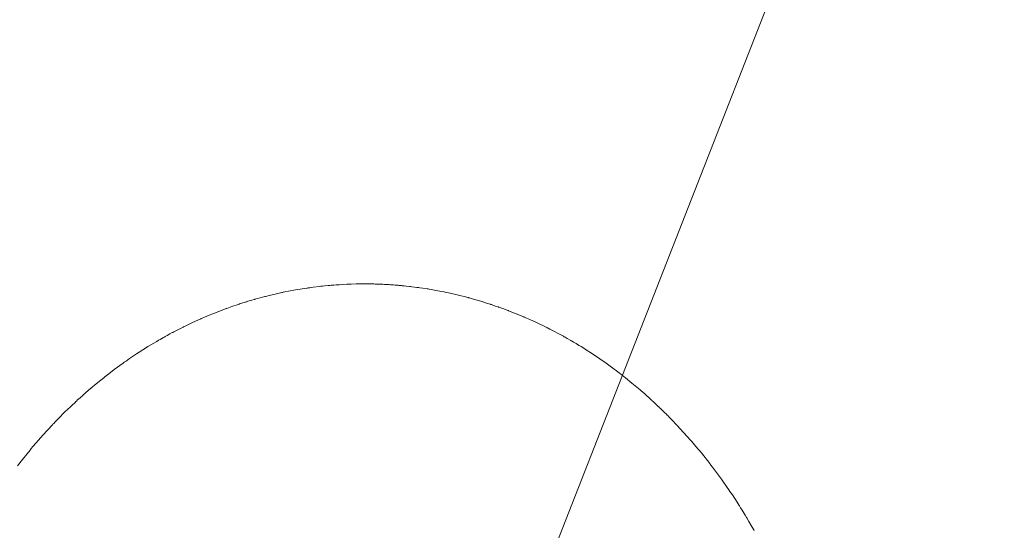
# Model space of a CAD drawing. Units: millimetres. Extents: x 0 to 17386, y -6 to 11880.
# Drawn here: x 11617 to 11673, y 9798 to 9827 of the extents above; entities that cross this region are included whole.
import ezdxf

# ---------------------------------------------------------------- set-up
doc = ezdxf.new("R2010")
doc.units = ezdxf.units.MM
doc.linetypes.add('K5LT_THIN', pattern=[0])
doc.layers.add('FOR', color=7, linetype='Continuous', true_color=0xffffff)
doc.layers.add('WELDING', color=7, linetype='Continuous', true_color=0xffffff)

msp = doc.modelspace()

# ---------------------------------------------------------------- linework, layer by layer
at = {"layer": 'FOR', "color": 7, "linetype": 'K5LT_THIN', "lineweight": 18}
msp.add_line((12002.074, 10702.132), (11494.39, 9405.814), dxfattribs=at)
at = {"layer": 'WELDING', "color": 7, "linetype": 'K5LT_THIN', "lineweight": 18}
for p, q in [((11632.011, 9811.089), (11632.111, 9811.109)), ((11632.111, 9811.109), (11632.31, 9811.149)), ((11632.31, 9811.149), (11632.71, 9811.223)), ((11632.71, 9811.223), (11633.356, 9811.328)), ((11633.356, 9811.328), (11633.38, 9811.331)), ((11633.38, 9811.331), (11633.426, 9811.338)), ((11633.426, 9811.338), (11633.519, 9811.351)), ((11633.519, 9811.351), (11633.705, 9811.376)), ((11633.705, 9811.376), (11634.079, 9811.422)), ((11634.079, 9811.422), (11634.154, 9811.43)), ((11634.154, 9811.43), (11634.168, 9811.432)), ((11634.168, 9811.432), (11634.194, 9811.435)), ((11634.194, 9811.435), (11634.247, 9811.44)), ((11634.247, 9811.44), (11634.353, 9811.451)), ((11634.353, 9811.451), (11634.566, 9811.472)), ((11634.566, 9811.472), (11634.583, 9811.474)), ((11634.583, 9811.474), (11634.592, 9811.474)), ((11634.592, 9811.474), (11634.611, 9811.476)), ((11634.611, 9811.476), (11634.649, 9811.48)), ((11634.649, 9811.48), (11634.725, 9811.486)), ((11634.725, 9811.486), (11634.877, 9811.498)), ((11634.877, 9811.498), (11635.012, 9811.509)), ((11635.012, 9811.509), (11635.023, 9811.509)), ((11635.023, 9811.509), (11635.046, 9811.511)), ((11635.046, 9811.511), (11635.09, 9811.514)), ((11635.09, 9811.514), (11635.18, 9811.52)), ((11635.18, 9811.52), (11635.359, 9811.531)), ((11635.359, 9811.531), (11635.612, 9811.544)), ((11635.612, 9811.544), (11635.629, 9811.545)), ((11635.629, 9811.545), (11635.664, 9811.546)), ((11635.664, 9811.546), (11635.732, 9811.549)), ((11635.732, 9811.549), (11635.87, 9811.554)), ((11635.87, 9811.554), (11636.144, 9811.562)), ((11636.144, 9811.562), (11636.625, 9811.567)), ((11638.365, 9811.499), (11638.385, 9811.497)), ((11638.385, 9811.497), (11638.392, 9811.497)), ((11638.392, 9811.497), (11638.4, 9811.496)), ((11638.4, 9811.496), (11638.412, 9811.495)), ((11638.412, 9811.495), (11638.418, 9811.495)), ((11638.418, 9811.495), (11638.426, 9811.494)), ((11638.426, 9811.494), (11638.443, 9811.493)), ((11638.443, 9811.493), (11638.464, 9811.491)), ((11638.464, 9811.491), (11638.47, 9811.491)), ((11638.47, 9811.491), (11638.479, 9811.49)), ((11638.479, 9811.49), (11638.497, 9811.488)), ((11638.497, 9811.488), (11638.533, 9811.485)), ((11638.533, 9811.485), (11638.566, 9811.483)), ((11638.566, 9811.483), (11638.573, 9811.482)), ((11638.573, 9811.482), (11638.583, 9811.481)), ((11638.583, 9811.481), (11638.604, 9811.479)), ((11638.604, 9811.479), (11638.646, 9811.476)), ((11638.646, 9811.476), (11638.729, 9811.468)), ((11638.729, 9811.468), (11638.77, 9811.464)), ((11638.77, 9811.464), (11638.777, 9811.463)), ((11638.777, 9811.463), (11638.791, 9811.462)), ((11638.791, 9811.462), (11638.819, 9811.459)), ((11638.819, 9811.459), (11638.875, 9811.454)), ((11638.875, 9811.454), (11638.987, 9811.442)), ((11638.987, 9811.442), (11639.172, 9811.422)), ((11639.172, 9811.422), (11639.182, 9811.421)), ((11639.182, 9811.421), (11639.2, 9811.419)), ((11639.2, 9811.419), (11639.237, 9811.414)), ((11639.237, 9811.414), (11639.311, 9811.406)), ((11639.311, 9811.406), (11639.459, 9811.387)), ((11639.459, 9811.387), (11639.603, 9811.369)), ((11639.603, 9811.369), (11639.614, 9811.367)), ((11639.614, 9811.367), (11639.636, 9811.364)), ((11639.636, 9811.364), (11639.68, 9811.358)), ((11639.68, 9811.358), (11639.768, 9811.346)), ((11639.768, 9811.346), (11639.944, 9811.32)), ((11639.944, 9811.32), (11640.182, 9811.284)), ((11640.182, 9811.284), (11640.199, 9811.281)), ((11640.199, 9811.281), (11640.231, 9811.276)), ((11640.231, 9811.276), (11640.295, 9811.265)), ((11640.295, 9811.265), (11640.424, 9811.244)), ((11640.424, 9811.244), (11640.682, 9811.198)), ((11640.682, 9811.198), (11641.13, 9811.111)), ((11641.13, 9811.111), (11641.154, 9811.106)), ((11641.154, 9811.106), (11641.203, 9811.096)), ((11629.711, 9810.484), (11629.919, 9810.549)), ((11629.919, 9810.549), (11629.94, 9810.556)), ((11629.94, 9810.556), (11629.95, 9810.559)), ((11629.95, 9810.559), (11629.969, 9810.565)), ((11629.969, 9810.565), (11630.006, 9810.576)), ((11630.006, 9810.576), (11630.082, 9810.599)), ((11630.082, 9810.599), (11630.232, 9810.644)), ((11630.232, 9810.644), (11630.367, 9810.682)), ((11630.367, 9810.682), (11630.378, 9810.686)), ((11630.378, 9810.686), (11630.4, 9810.692)), ((11630.4, 9810.692), (11630.445, 9810.705)), ((11630.445, 9810.705), (11630.533, 9810.729)), ((11630.533, 9810.729), (11630.711, 9810.778)), ((11630.711, 9810.778), (11630.961, 9810.844)), ((11630.961, 9810.844), (11630.978, 9810.848)), ((11630.978, 9810.848), (11631.011, 9810.857)), ((11631.011, 9810.857), (11631.077, 9810.874)), ((11631.077, 9810.874), (11631.209, 9810.907)), ((11631.209, 9810.907), (11631.475, 9810.97)), ((11631.475, 9810.97), (11631.936, 9811.073)), ((11631.936, 9811.073), (11631.961, 9811.078)), ((11631.961, 9811.078), (11632.011, 9811.089)), ((11641.203, 9811.096), (11641.3, 9811.076)), ((11641.3, 9811.076), (11641.494, 9811.034)), ((11641.494, 9811.034), (11641.881, 9810.945)), ((11641.881, 9810.945), (11642.513, 9810.785)), ((11642.513, 9810.785), (11642.536, 9810.779)), ((11642.536, 9810.779), (11642.582, 9810.766)), ((11642.582, 9810.766), (11642.675, 9810.741)), ((11642.675, 9810.741), (11642.859, 9810.689)), ((11642.859, 9810.689), (11643.227, 9810.581)), ((11643.227, 9810.581), (11643.347, 9810.544)), ((11643.347, 9810.544), (11643.361, 9810.54)), ((11643.361, 9810.54), (11643.388, 9810.532)), ((11628.107, 9809.908), (11628.741, 9810.151)), ((11628.741, 9810.151), (11628.764, 9810.16)), ((11628.764, 9810.16), (11628.81, 9810.177)), ((11628.81, 9810.177), (11628.902, 9810.21)), ((11628.902, 9810.21), (11629.086, 9810.275)), ((11629.086, 9810.275), (11629.455, 9810.401)), ((11629.455, 9810.401), (11629.516, 9810.421)), ((11629.516, 9810.421), (11629.529, 9810.425)), ((11629.529, 9810.425), (11629.555, 9810.434)), ((11629.555, 9810.434), (11629.607, 9810.451)), ((11629.607, 9810.451), (11629.711, 9810.484)), ((11643.388, 9810.532), (11643.442, 9810.515)), ((11643.442, 9810.515), (11643.549, 9810.481)), ((11643.549, 9810.481), (11643.765, 9810.411)), ((11643.765, 9810.411), (11643.772, 9810.409)), ((11643.772, 9810.409), (11643.781, 9810.405)), ((11643.781, 9810.405), (11643.8, 9810.399)), ((11643.8, 9810.399), (11643.838, 9810.387)), ((11643.838, 9810.387), (11643.913, 9810.362)), ((11643.913, 9810.362), (11644.063, 9810.31)), ((11644.063, 9810.31), (11644.198, 9810.263)), ((11644.198, 9810.263), (11644.208, 9810.26)), ((11644.208, 9810.26), (11644.23, 9810.252)), ((11644.23, 9810.252), (11644.272, 9810.237)), ((11644.272, 9810.237), (11644.358, 9810.206)), ((11644.358, 9810.206), (11644.529, 9810.144)), ((11644.529, 9810.144), (11644.755, 9810.06)), ((11644.755, 9810.06), (11644.77, 9810.054)), ((11644.77, 9810.054), (11644.801, 9810.042)), ((11644.801, 9810.042), (11644.863, 9810.018)), ((11644.863, 9810.018), (11644.987, 9809.97)), ((11626.861, 9809.369), (11627.33, 9809.581)), ((11627.33, 9809.581), (11627.355, 9809.592)), ((11627.355, 9809.592), (11627.405, 9809.614)), ((11627.405, 9809.614), (11627.504, 9809.658)), ((11627.504, 9809.658), (11627.705, 9809.743)), ((11627.705, 9809.743), (11628.107, 9809.908)), ((11644.987, 9809.97), (11645.235, 9809.871)), ((11645.235, 9809.871), (11645.665, 9809.692)), ((11645.665, 9809.692), (11645.688, 9809.682)), ((11645.688, 9809.682), (11645.735, 9809.662)), ((11645.735, 9809.662), (11645.827, 9809.622)), ((11645.827, 9809.622), (11646.012, 9809.54)), ((11646.012, 9809.54), (11646.38, 9809.373)), ((11625.796, 9808.839), (11625.886, 9808.887)), ((11625.886, 9808.887), (11626.069, 9808.981)), ((11626.069, 9808.981), (11626.336, 9809.116)), ((11626.336, 9809.116), (11626.353, 9809.124)), ((11626.353, 9809.124), (11626.386, 9809.141)), ((11626.386, 9809.141), (11626.454, 9809.174)), ((11626.454, 9809.174), (11626.589, 9809.239)), ((11626.589, 9809.239), (11626.861, 9809.369)), ((11646.38, 9809.373), (11646.976, 9809.085)), ((11646.976, 9809.085), (11646.999, 9809.073)), ((11646.999, 9809.073), (11647.046, 9809.05)), ((11647.046, 9809.05), (11647.139, 9809.002)), ((11647.139, 9809.002), (11647.325, 9808.907)), ((11647.325, 9808.907), (11647.696, 9808.71)), ((11624.83, 9808.302), (11624.851, 9808.314)), ((11624.851, 9808.314), (11624.863, 9808.321)), ((11624.863, 9808.321), (11624.887, 9808.335)), ((11624.887, 9808.335), (11624.934, 9808.362)), ((11624.934, 9808.362), (11625.029, 9808.417)), ((11625.029, 9808.417), (11625.219, 9808.525)), ((11625.219, 9808.525), (11625.282, 9808.56)), ((11625.282, 9808.56), (11625.292, 9808.566)), ((11625.292, 9808.566), (11625.311, 9808.576)), ((11625.311, 9808.576), (11625.349, 9808.598)), ((11625.349, 9808.598), (11625.425, 9808.64)), ((11625.425, 9808.64), (11625.578, 9808.723)), ((11625.578, 9808.723), (11625.716, 9808.797)), ((11625.716, 9808.797), (11625.727, 9808.803)), ((11625.727, 9808.803), (11625.75, 9808.815)), ((11625.75, 9808.815), (11625.796, 9808.839)), ((11647.696, 9808.71), (11647.915, 9808.59)), ((11647.915, 9808.59), (11647.929, 9808.582)), ((11647.929, 9808.582), (11647.958, 9808.565)), ((11647.958, 9808.565), (11648.016, 9808.533)), ((11648.016, 9808.533), (11648.132, 9808.468)), ((11648.132, 9808.468), (11648.343, 9808.347)), ((11648.343, 9808.347), (11648.352, 9808.341)), ((11648.352, 9808.341), (11648.371, 9808.33)), ((11648.371, 9808.33), (11648.409, 9808.308)), ((11648.409, 9808.308), (11648.484, 9808.264)), ((11623.684, 9807.589), (11624.19, 9807.914)), ((11624.19, 9807.914), (11624.211, 9807.927)), ((11624.211, 9807.927), (11624.252, 9807.953)), ((11624.252, 9807.953), (11624.334, 9808.004)), ((11624.334, 9808.004), (11624.498, 9808.104)), ((11624.498, 9808.104), (11624.83, 9808.302)), ((11648.484, 9808.264), (11648.634, 9808.175)), ((11648.634, 9808.175), (11648.77, 9808.093)), ((11648.77, 9808.093), (11648.78, 9808.087)), ((11648.78, 9808.087), (11648.799, 9808.075)), ((11648.799, 9808.075), (11648.838, 9808.052)), ((11648.838, 9808.052), (11648.915, 9808.004)), ((11648.915, 9808.004), (11649.068, 9807.909)), ((11649.068, 9807.909), (11649.224, 9807.811)), ((11649.224, 9807.811), (11649.236, 9807.803)), ((11649.236, 9807.803), (11649.262, 9807.786)), ((11649.262, 9807.786), (11649.314, 9807.753)), ((11649.314, 9807.753), (11649.416, 9807.687)), ((11622.99, 9807.116), (11623.089, 9807.185)), ((11623.089, 9807.185), (11623.286, 9807.322)), ((11623.286, 9807.322), (11623.684, 9807.589)), ((11649.416, 9807.687), (11649.62, 9807.553)), ((11649.62, 9807.553), (11649.974, 9807.315)), ((11649.974, 9807.315), (11649.993, 9807.301)), ((11649.993, 9807.301), (11650.032, 9807.275)), ((11650.032, 9807.275), (11650.109, 9807.221)), ((11650.109, 9807.221), (11650.264, 9807.113)), ((11622.109, 9806.464), (11622.416, 9806.698)), ((11622.416, 9806.698), (11622.917, 9807.063)), ((11622.917, 9807.063), (11622.941, 9807.081)), ((11622.941, 9807.081), (11622.99, 9807.116)), ((11650.264, 9807.113), (11650.57, 9806.892)), ((11650.57, 9806.892), (11651.077, 9806.514)), ((11621.479, 9805.963), (11621.823, 9806.241)), ((11621.823, 9806.241), (11621.842, 9806.256)), ((11621.842, 9806.256), (11621.88, 9806.286)), ((11621.88, 9806.286), (11621.956, 9806.346)), ((11621.956, 9806.346), (11622.109, 9806.464)), ((11651.077, 9806.514), (11651.101, 9806.495)), ((11651.101, 9806.495), (11651.148, 9806.459)), ((11651.148, 9806.459), (11651.243, 9806.385)), ((11651.243, 9806.385), (11651.433, 9806.236)), ((11651.433, 9806.236), (11651.807, 9805.933)), ((11620.791, 9805.38), (11620.945, 9805.514)), ((11620.945, 9805.514), (11621.09, 9805.639)), ((11621.09, 9805.639), (11621.103, 9805.649)), ((11621.103, 9805.649), (11621.128, 9805.67)), ((11621.128, 9805.67), (11621.178, 9805.713)), ((11621.178, 9805.713), (11621.278, 9805.797)), ((11621.278, 9805.797), (11621.479, 9805.963)), ((11651.807, 9805.933), (11652.266, 9805.547)), ((11652.266, 9805.547), (11652.285, 9805.531)), ((11652.285, 9805.531), (11652.323, 9805.498)), ((11620.272, 9804.912), (11620.341, 9804.976)), ((11620.341, 9804.976), (11620.48, 9805.103)), ((11620.48, 9805.103), (11620.647, 9805.253)), ((11620.647, 9805.253), (11620.657, 9805.261)), ((11620.657, 9805.261), (11620.676, 9805.278)), ((11620.676, 9805.278), (11620.714, 9805.312)), ((11620.714, 9805.312), (11620.791, 9805.38)), ((11652.323, 9805.498), (11652.4, 9805.432)), ((11652.4, 9805.432), (11652.551, 9805.298)), ((11652.551, 9805.298), (11652.852, 9805.028)), ((11652.852, 9805.028), (11652.921, 9804.965)), ((11652.921, 9804.965), (11652.932, 9804.955)), ((11652.932, 9804.955), (11652.955, 9804.933)), ((11619.623, 9804.294), (11619.777, 9804.444)), ((11619.777, 9804.444), (11619.791, 9804.458)), ((11619.791, 9804.458), (11619.819, 9804.485)), ((11619.819, 9804.485), (11619.875, 9804.538)), ((11619.875, 9804.538), (11619.986, 9804.645)), ((11619.986, 9804.645), (11620.211, 9804.856)), ((11620.211, 9804.856), (11620.22, 9804.864)), ((11620.22, 9804.864), (11620.237, 9804.88)), ((11620.237, 9804.88), (11620.272, 9804.912)), ((11652.955, 9804.933), (11653.002, 9804.891)), ((11653.002, 9804.891), (11653.094, 9804.805)), ((11653.094, 9804.805), (11653.277, 9804.632)), ((11653.277, 9804.632), (11653.349, 9804.564)), ((11653.349, 9804.564), (11653.358, 9804.555)), ((11653.358, 9804.555), (11653.377, 9804.537)), ((11653.377, 9804.537), (11653.414, 9804.501)), ((11653.414, 9804.501), (11653.488, 9804.429)), ((11653.488, 9804.429), (11653.636, 9804.285)), ((11619.073, 9803.737), (11619.255, 9803.924)), ((11619.255, 9803.924), (11619.623, 9804.294)), ((11653.636, 9804.285), (11653.778, 9804.144)), ((11653.778, 9804.144), (11653.788, 9804.133)), ((11653.788, 9804.133), (11653.809, 9804.113)), ((11653.809, 9804.113), (11653.851, 9804.071)), ((11653.851, 9804.071), (11653.934, 9803.987)), ((11653.934, 9803.987), (11654.099, 9803.818)), ((11618.368, 9802.977), (11618.915, 9803.571)), ((11618.915, 9803.571), (11618.938, 9803.595)), ((11618.938, 9803.595), (11618.983, 9803.642)), ((11618.983, 9803.642), (11619.073, 9803.737)), ((11654.099, 9803.818), (11654.318, 9803.589)), ((11654.318, 9803.589), (11654.332, 9803.574)), ((11654.332, 9803.574), (11654.361, 9803.544)), ((11654.361, 9803.544), (11654.418, 9803.483)), ((11654.418, 9803.483), (11654.532, 9803.36)), ((11654.532, 9803.36), (11654.758, 9803.113)), ((11617.989, 9802.544), (11618.368, 9802.977)), ((11654.758, 9803.113), (11655.137, 9802.687)), ((11617.64, 9802.131), (11617.663, 9802.159)), ((11617.663, 9802.159), (11617.71, 9802.214)), ((11617.71, 9802.214), (11617.802, 9802.325)), ((11617.802, 9802.325), (11617.989, 9802.544)), ((11655.137, 9802.687), (11655.157, 9802.664)), ((11655.157, 9802.664), (11655.197, 9802.618)), ((11655.197, 9802.618), (11655.276, 9802.526)), ((11655.276, 9802.526), (11655.433, 9802.341)), ((11655.433, 9802.341), (11655.744, 9801.967)), ((11617.204, 9801.591), (11617.64, 9802.131)), ((11655.744, 9801.967), (11656.224, 9801.363)), ((11616.926, 9801.233), (11617.204, 9801.591)), ((11656.224, 9801.363), (11656.246, 9801.335)), ((11656.246, 9801.335), (11656.289, 9801.278)), ((11656.289, 9801.278), (11656.376, 9801.165)), ((11656.376, 9801.165), (11656.548, 9800.936)), ((11656.548, 9800.936), (11656.887, 9800.473)), ((11656.887, 9800.473), (11657.25, 9799.957)), ((11657.25, 9799.957), (11657.267, 9799.932)), ((11657.267, 9799.932), (11657.301, 9799.882)), ((11657.301, 9799.882), (11657.369, 9799.781)), ((11657.369, 9799.781), (11657.505, 9799.58)), ((11657.505, 9799.58), (11657.772, 9799.172)), ((11657.772, 9799.172), (11657.896, 9798.977)), ((11657.896, 9798.977), (11657.907, 9798.96)), ((11657.907, 9798.96), (11657.929, 9798.924)), ((11657.929, 9798.924), (11657.974, 9798.854)), ((11657.974, 9798.854), (11658.062, 9798.713)), ((11658.062, 9798.713), (11658.236, 9798.428)), ((11658.236, 9798.428), (11658.31, 9798.305)), ((11658.31, 9798.305), (11658.319, 9798.29)), ((11658.319, 9798.29), (11658.336, 9798.261)), ((11658.336, 9798.261), (11658.372, 9798.202)), ((11658.372, 9798.202), (11658.442, 9798.083)), ((11658.442, 9798.083), (11658.58, 9797.845)), ((11658.58, 9797.845), (11658.721, 9797.598)), ((11658.721, 9797.598), (11658.73, 9797.583)), ((11658.73, 9797.583), (11658.748, 9797.552))]:
    msp.add_line(p, q, dxfattribs=at)
msp.add_open_spline([(11636.625, 9811.567), (11636.741, 9811.567), (11636.857, 9811.566), (11637.089, 9811.562), (11637.205, 9811.56), (11637.437, 9811.552), (11637.553, 9811.548), (11637.786, 9811.537), (11637.901, 9811.531), (11638.133, 9811.516), (11638.249, 9811.508), (11638.365, 9811.499)], degree=3, knots=[0, 0, 0, 0, 0.0813915, 0.0813915, 0.162783, 0.162783, 0.2441745, 0.2441745, 0.325566, 0.325566, 0.4069575, 0.4069575, 0.4069575, 0.4069575], dxfattribs=at)

doc.saveas('drawing.dxf')
